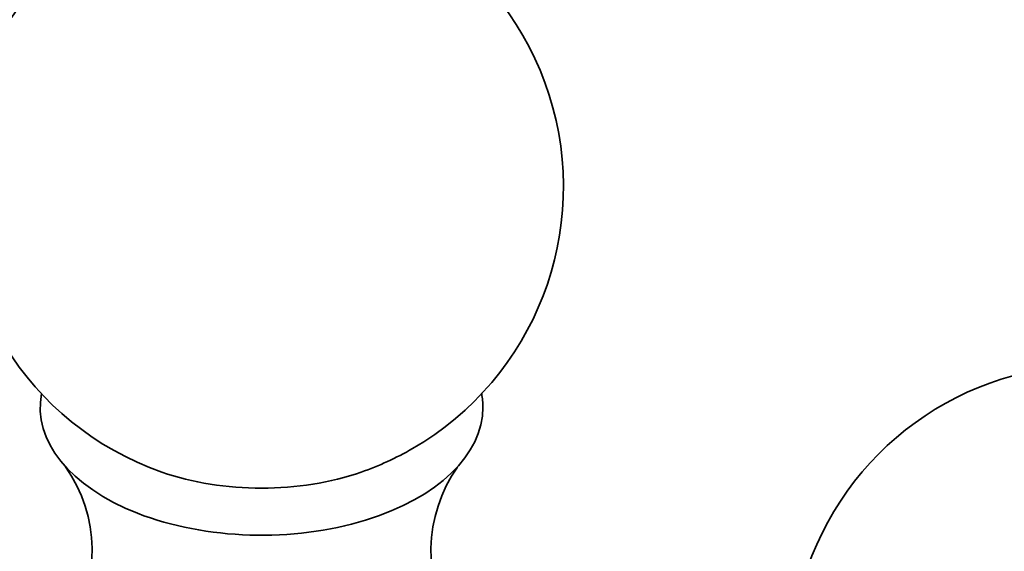
# Model space of a CAD drawing. Units: millimetres. Extents: x 0 to 1478, y 0 to 1758.
# Drawn here: x 1262 to 1287, y 327 to 340 of the extents above; entities that cross this region are included whole.
import ezdxf
from ezdxf import colors
from ezdxf.entities.mleader import LeaderData, LeaderLine
from ezdxf.math import Vec2, Vec3

# ---------------------------------------------------------------- set-up
doc = ezdxf.new("R2010")
doc.units = ezdxf.units.MM
doc.layers.add('DV6_Défaut', color=7, linetype='Continuous')
doc.layers.add('Défaut', color=7, linetype='Continuous')

# ---------------------------------------------------------------- blocks, each defined once
blk = doc.blocks.new('_DOT')
at = {"color": 0}
blk.add_line((0, 0), (-1, 0), dxfattribs=at)
at = {"color": 0, "const_width": 0.333}
blk.add_lwpolyline([(-0.1665, 0, 1), (0.1665, 0, 1)], format="xyb", close=True, dxfattribs=at)
blk = doc.blocks.new('SE5')
at = {"layer": 'DV6_Défaut', "color": 7, "linetype": 'Continuous', "lineweight": 35}
for centre, radius, start, end in [((1268.234, 336.011), 7.5, 300, 250.7029), ((1288.882, 324.09), 7.5, 300, 163.1834), ((1268.234, 336.011), 7.5, 289.2971, 300), ((1260.418, 326.978), 3.608, 326.8288, 35.2342), ((1276.049, 326.979), 3.606, 144.7858, 213.243)]:
    blk.add_arc(centre, radius, start, end, dxfattribs=at)
for centre, major_axis, start_param, end_param in [((1268.234, 330.541), (5.5, 0), 3.034946, 6.283185), ((1268.234, 330.541), (5.5, 0), 0, 0.106647), ((1268.234, 331.292), (4.78, 0), 4.167234, 5.257544)]:
    blk.add_ellipse(centre, major_axis=major_axis, ratio=0.57735, start_param=start_param, end_param=end_param, dxfattribs=at)

msp = doc.modelspace()

# ---------------------------------------------------------------- block references
at = {"layer": 'Défaut'}
msp.add_blockref('SE5', (0, 0), dxfattribs=at)

# ---------------------------------------------------------------- leaders
at = {"layer": 'Défaut', "color": 7, "linetype": 'Continuous', "lineweight": 18}
ml = msp.add_multileader_mtext('Standard', dxfattribs=at)
ml.set_content('{\\pxsm0.9;\\fSolid Edge ISO|b1||i0||c0|p34;\\W1.;07/12/2021\\P}', color=256)
ml.set_leader_properties()
ml.set_arrow_properties(name='DOT')
ml.build(insert=Vec2(0, 0))
ml.multileader.update_dxf_attribs({"leader_type": 0, "dogleg_length": 0, "arrow_head_size": 12})
ctx = ml.context
ctx.base_point, ctx.char_height, ctx.arrow_head_size, ctx.landing_gap_size = Vec3(1390.407, 1750.708), 12, 12, 4.2
notes = []
notes.append((ctx, [(0, (0, 0, 0), (0, 0), (1, 0), 1, [])]))
ctx.mtext.insert = Vec3(1392.407, 1756.828)
for ctx, leaders in notes:
    for number, flags, end, landing, length, lines in leaders:
        leader = LeaderData()
        leader.index, (leader.has_last_leader_line, leader.has_dogleg_vector, leader.attachment_direction) = number, flags
        leader.last_leader_point, leader.dogleg_vector, leader.dogleg_length = Vec3(end), Vec3(landing), length
        for number, points, colour, breaks in lines:
            line = LeaderLine()
            line.index, line.vertices, line.color, line.breaks = number, Vec3.list(points), colors.encode_raw_color(colour), breaks
            leader.lines.append(line)
        ctx.leaders.append(leader)

doc.saveas('drawing.dxf')
